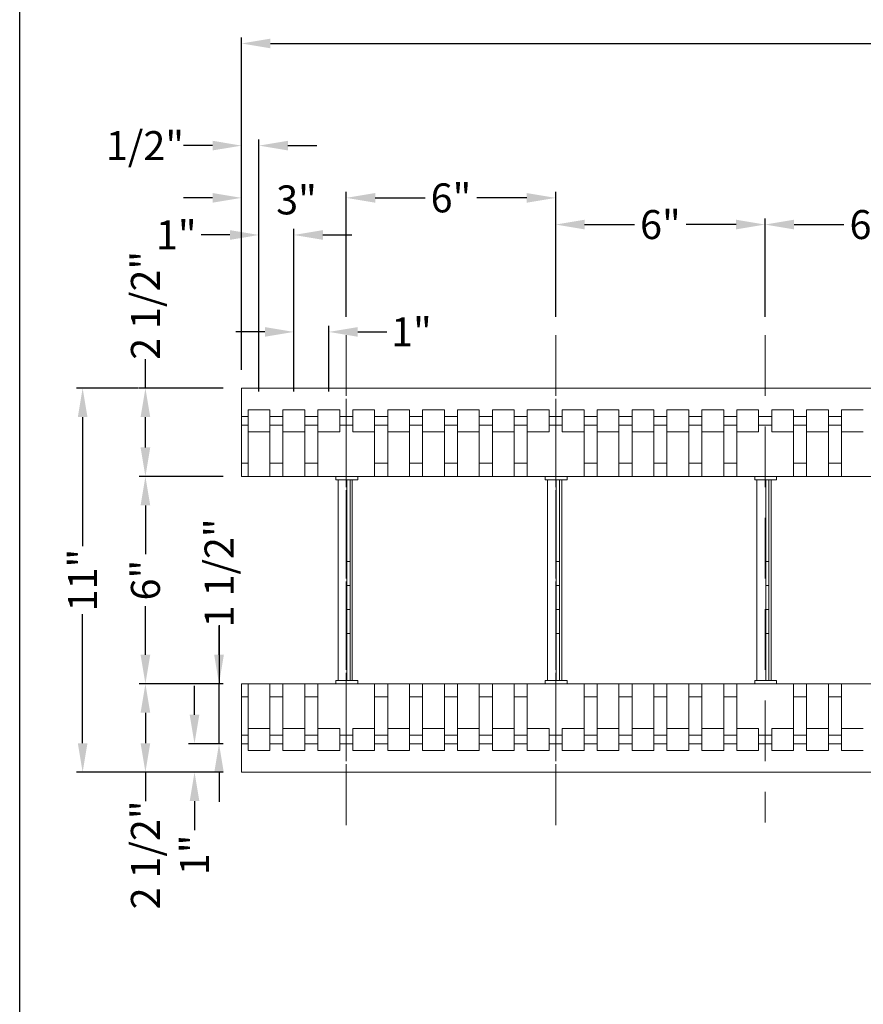
# Model space of a CAD drawing. Extents: x 0 to 219, y -8 to 280.
# Drawn here: x 0 to 69, y 158 to 239 of the extents above; entities that cross this region are included whole.
import ezdxf

# ---------------------------------------------------------------- set-up
doc = ezdxf.new("R2010")
doc.units = 0
doc.header["$LTSCALE"] = 10
doc.header["$MEASUREMENT"] = 0
doc.header["$PDMODE"] = 3
doc.linetypes.add('DASHED', pattern=[0.75, 0.5, -0.25])
doc.layers.get('0').update_dxf_attribs({"linetype": 'CONTINUOUS'})
doc.layers.get('Defpoints').update_dxf_attribs({"linetype": 'CONTINUOUS'})
doc.layers.add('5099-LOGO$0$CADdetails-7-VERYFINE', color=7, linetype='CONTINUOUS')
for name, color, linetype, lineweight in [('CADdetails-1-ANNO', 41, 'CONTINUOUS', 5), ('CADdetails-3-FINE', 11, 'CONTINUOUS', 5), ('CADdetails-4-LIGHT', 3, 'CONTINUOUS', 9), ('CADdetails-5-MEDIUM', 4, 'CONTINUOUS', 18)]:
    doc.layers.add(name, color=color, linetype=linetype, lineweight=lineweight)
doc.styles.add('CADdetails-DIMENSIONS', font='ARIALN.TTF', dxfattribs={"height": 2.38})
doc.dimstyles.new('CADdetails-LEADER', dxfattribs={"dimtxt": 2.38, "dimasz": 2.38, "dimexe": 0.5, "dimexo": 1.5, "dimgap": 1, "dimtad": 0, "dimzin": 0, "dimdsep": 46, "dimlunit": 4, "dimtxsty": 'CADdetails-DIMENSIONS', "dimcen": 1, "dimclrd": 256, "dimclre": 256, "dimclrt": 256, "dimadec": 0, "dimazin": 0, "dimtfac": 1, "dimtofl": 0, "dimtmove": 0, "dimatfit": 3, "dimfxl": 1, "dimfrac": 2, "dimtolj": 1, "dimtzin": 0, "dimarcsym": 0})

# ---------------------------------------------------------------- blocks, each defined once
blk = doc.blocks.new('5099-LOGO')
at = {"layer": '5099-LOGO$0$CADdetails-7-VERYFINE'}
blk.add_lwpolyline([(0, 0), (0, 280), (216, 280), (216, 0)], close=True, dxfattribs=at)
blk = doc.blocks.new('*D8')
at = {"layer": 'CADdetails-1-ANNO', "lineweight": -2, "transparency": 16777216}
for p, q in [((18.224, 210.225), (18.224, 237.525)), ((20.604, 237.025), (83.41, 237.025)), ((153.488, 237.025), (90.682, 237.025)), ((155.868, 210.226), (155.868, 237.525))]:
    blk.add_line(p, q, dxfattribs=at)
at = {"layer": 'CADdetails-1-ANNO', "transparency": 16777216}
for points in [[(20.604, 237.422), (20.604, 236.628), (18.224, 237.025)], [(153.488, 237.422), (153.488, 236.628), (155.868, 237.025)]]:
    blk.add_solid(points, dxfattribs=at)
at = {"layer": 'Defpoints', "color": 0, "transparency": 16777216}
for p in [(18.224, 237.025), (18.224, 208.725), (155.868, 208.726)]:
    blk.add_point(p, dxfattribs=at)
at = {"layer": 'CADdetails-1-ANNO', "transparency": 16777216, "insert": (87.046, 237.025), "char_height": 2.38, "attachment_point": 5, "style": 'CADdetails-DIMENSIONS'}
blk.add_mtext('\\A1;4\'-0"', dxfattribs=at)
blk = doc.blocks.new('*D14')
at = {"layer": 'CADdetails-1-ANNO', "lineweight": -2, "transparency": 16777216}
for p, q in [((61.238, 214.579), (61.238, 222.655)), ((78.443, 214.579), (78.443, 222.655)), ((63.618, 222.155), (67.712, 222.155)), ((76.063, 222.155), (71.97, 222.155))]:
    blk.add_line(p, q, dxfattribs=at)
at = {"layer": 'CADdetails-1-ANNO', "transparency": 16777216}
for points in [[(63.618, 222.552), (63.618, 221.758), (61.238, 222.155)], [(76.063, 222.552), (76.063, 221.758), (78.443, 222.155)]]:
    blk.add_solid(points, dxfattribs=at)
at = {"layer": 'Defpoints', "color": 0, "transparency": 16777216}
for p in [(61.238, 222.155), (61.238, 213.079), (78.443, 213.079)]:
    blk.add_point(p, dxfattribs=at)
at = {"layer": 'CADdetails-1-ANNO', "transparency": 16777216, "insert": (69.841, 222.155), "char_height": 2.38, "attachment_point": 5, "style": 'CADdetails-DIMENSIONS'}
blk.add_mtext('\\A1;6"', dxfattribs=at)
blk = doc.blocks.new('*D15')
at = {"layer": 'CADdetails-1-ANNO', "lineweight": -2, "transparency": 16777216}
for p, q in [((44.033, 214.579), (44.033, 222.655)), ((61.238, 214.579), (61.238, 222.655)), ((46.413, 222.155), (50.506, 222.155)), ((58.858, 222.155), (54.764, 222.155))]:
    blk.add_line(p, q, dxfattribs=at)
at = {"layer": 'CADdetails-1-ANNO', "transparency": 16777216}
for points in [[(46.413, 222.552), (46.413, 221.758), (44.033, 222.155)], [(58.858, 222.552), (58.858, 221.758), (61.238, 222.155)]]:
    blk.add_solid(points, dxfattribs=at)
at = {"layer": 'Defpoints', "color": 0, "transparency": 16777216}
for p in [(44.033, 222.155), (44.033, 213.079), (61.238, 213.079)]:
    blk.add_point(p, dxfattribs=at)
at = {"layer": 'CADdetails-1-ANNO', "transparency": 16777216, "insert": (52.635, 222.155), "char_height": 2.38, "attachment_point": 5, "style": 'CADdetails-DIMENSIONS'}
blk.add_mtext('\\A1;6"', dxfattribs=at)
blk = doc.blocks.new('*D16')
at = {"layer": 'CADdetails-1-ANNO', "lineweight": -2, "transparency": 16777216}
for p, q in [((26.827, 214.579), (26.827, 224.846)), ((44.033, 214.579), (44.033, 224.846)), ((29.207, 224.346), (33.301, 224.346)), ((41.653, 224.346), (37.559, 224.346))]:
    blk.add_line(p, q, dxfattribs=at)
at = {"layer": 'CADdetails-1-ANNO', "transparency": 16777216}
for points in [[(29.207, 224.743), (29.207, 223.949), (26.827, 224.346)], [(41.653, 224.743), (41.653, 223.949), (44.033, 224.346)]]:
    blk.add_solid(points, dxfattribs=at)
at = {"layer": 'Defpoints', "color": 0, "transparency": 16777216}
for p in [(26.827, 224.346), (26.827, 213.079), (44.033, 213.079)]:
    blk.add_point(p, dxfattribs=at)
at = {"layer": 'CADdetails-1-ANNO', "transparency": 16777216, "insert": (35.43, 224.346), "char_height": 2.38, "attachment_point": 5, "style": 'CADdetails-DIMENSIONS'}
blk.add_mtext('\\A1;6"', dxfattribs=at)
blk = doc.blocks.new('*D17')
at = {"layer": 'CADdetails-1-ANNO', "lineweight": -2, "transparency": 16777216}
for p, q in [((18.224, 210.225), (18.224, 224.846)), ((26.827, 214.579), (26.827, 224.846)), ((15.844, 224.346), (13.464, 224.346)), ((29.207, 224.346), (31.587, 224.346))]:
    blk.add_line(p, q, dxfattribs=at)
at = {"layer": 'CADdetails-1-ANNO', "transparency": 16777216}
for points in [[(15.844, 224.743), (15.844, 223.949), (18.224, 224.346)], [(29.207, 224.743), (29.207, 223.949), (26.827, 224.346)]]:
    blk.add_solid(points, dxfattribs=at)
at = {"layer": 'Defpoints', "color": 0, "transparency": 16777216}
for p in [(18.224, 224.346), (26.827, 213.079), (18.224, 208.725)]:
    blk.add_point(p, dxfattribs=at)
at = {"layer": 'CADdetails-1-ANNO', "transparency": 16777216, "insert": (22.742, 224.178), "char_height": 2.38, "attachment_point": 5, "style": 'CADdetails-DIMENSIONS'}
blk.add_mtext('\\A1;3"', dxfattribs=at)
blk = doc.blocks.new('*D19')
at = {"layer": 'CADdetails-1-ANNO', "lineweight": -2, "transparency": 16777216}
for p, q in [((10.331, 208.725), (10.331, 211.105)), ((16.724, 208.725), (9.831, 208.725)), ((10.331, 203.847), (10.331, 206.345)), ((16.724, 201.467), (9.831, 201.467))]:
    blk.add_line(p, q, dxfattribs=at)
at = {"layer": 'CADdetails-1-ANNO', "transparency": 16777216}
for points in [[(9.934, 206.345), (10.728, 206.345), (10.331, 208.725)], [(9.934, 203.847), (10.728, 203.847), (10.331, 201.467)]]:
    blk.add_solid(points, dxfattribs=at)
at = {"layer": 'Defpoints', "color": 0, "transparency": 16777216}
for p in [(18.224, 208.725), (10.331, 201.467), (18.224, 201.467)]:
    blk.add_point(p, dxfattribs=at)
at = {"layer": 'CADdetails-1-ANNO', "transparency": 16777216, "insert": (10.331, 215.52), "char_height": 2.38, "attachment_point": 5, "rotation": 90, "style": 'CADdetails-DIMENSIONS'}
blk.add_mtext('\\A1;2 1/2"', dxfattribs=at)
blk = doc.blocks.new('*D20')
at = {"layer": 'CADdetails-1-ANNO', "lineweight": -2, "transparency": 16777216}
for p, q in [((22.525, 208.433), (22.525, 213.839)), ((25.393, 208.433), (25.393, 213.839)), ((20.145, 213.339), (17.765, 213.339)), ((27.773, 213.339), (30.153, 213.339))]:
    blk.add_line(p, q, dxfattribs=at)
at = {"layer": 'CADdetails-1-ANNO', "transparency": 16777216}
for points in [[(20.145, 213.735), (20.145, 212.942), (22.525, 213.339)], [(27.773, 213.735), (27.773, 212.942), (25.393, 213.339)]]:
    blk.add_solid(points, dxfattribs=at)
at = {"layer": 'Defpoints', "color": 0, "transparency": 16777216}
for p in [(22.525, 213.339), (22.525, 206.933), (25.393, 206.933)]:
    blk.add_point(p, dxfattribs=at)
at = {"layer": 'CADdetails-1-ANNO', "transparency": 16777216, "insert": (32.185, 213.339), "char_height": 2.38, "attachment_point": 5, "style": 'CADdetails-DIMENSIONS'}
blk.add_mtext('\\A1;1"', dxfattribs=at)
blk = doc.blocks.new('*D21')
at = {"layer": 'CADdetails-1-ANNO', "lineweight": -2, "transparency": 16777216}
for p, q in [((19.658, 208.433), (19.658, 221.799)), ((22.525, 208.433), (22.525, 221.799)), ((17.278, 221.299), (14.898, 221.299)), ((24.905, 221.299), (27.285, 221.299))]:
    blk.add_line(p, q, dxfattribs=at)
at = {"layer": 'CADdetails-1-ANNO', "transparency": 16777216}
for points in [[(17.278, 221.695), (17.278, 220.902), (19.658, 221.299)], [(24.905, 221.695), (24.905, 220.902), (22.525, 221.299)]]:
    blk.add_solid(points, dxfattribs=at)
at = {"layer": 'Defpoints', "color": 0, "transparency": 16777216}
for p in [(19.658, 221.299), (19.658, 206.933), (22.525, 206.933)]:
    blk.add_point(p, dxfattribs=at)
at = {"layer": 'CADdetails-1-ANNO', "transparency": 16777216, "insert": (12.866, 221.299), "char_height": 2.38, "attachment_point": 5, "style": 'CADdetails-DIMENSIONS'}
blk.add_mtext('\\A1;1"', dxfattribs=at)
blk = doc.blocks.new('*D22')
at = {"layer": 'CADdetails-1-ANNO', "lineweight": -2, "transparency": 16777216}
for p, q in [((18.224, 210.225), (18.224, 229.138)), ((19.658, 208.433), (19.658, 229.138)), ((15.844, 228.638), (13.464, 228.638)), ((22.038, 228.638), (24.418, 228.638))]:
    blk.add_line(p, q, dxfattribs=at)
at = {"layer": 'CADdetails-1-ANNO', "transparency": 16777216}
for points in [[(15.844, 229.035), (15.844, 228.242), (18.224, 228.638)], [(22.038, 229.035), (22.038, 228.242), (19.658, 228.638)]]:
    blk.add_solid(points, dxfattribs=at)
at = {"layer": 'Defpoints', "color": 0, "transparency": 16777216}
for p in [(18.224, 228.638), (18.224, 208.725), (19.658, 206.933)]:
    blk.add_point(p, dxfattribs=at)
at = {"layer": 'CADdetails-1-ANNO', "transparency": 16777216, "insert": (10.295, 228.638), "char_height": 2.38, "attachment_point": 5, "style": 'CADdetails-DIMENSIONS'}
blk.add_mtext('\\A1;1/2"', dxfattribs=at)
blk = doc.blocks.new('*D23')
at = {"layer": 'CADdetails-1-ANNO', "lineweight": -2, "transparency": 16777216}
for p, q in [((16.724, 201.467), (9.831, 201.467)), ((10.331, 199.087), (10.331, 195.083)), ((10.331, 186.821), (10.331, 190.825)), ((16.724, 184.441), (9.831, 184.441))]:
    blk.add_line(p, q, dxfattribs=at)
at = {"layer": 'CADdetails-1-ANNO', "transparency": 16777216}
for points in [[(9.934, 199.087), (10.728, 199.087), (10.331, 201.467)], [(9.934, 186.821), (10.728, 186.821), (10.331, 184.441)]]:
    blk.add_solid(points, dxfattribs=at)
at = {"layer": 'Defpoints', "color": 0, "transparency": 16777216}
for p in [(18.224, 201.467), (10.331, 184.441), (18.224, 184.441)]:
    blk.add_point(p, dxfattribs=at)
at = {"layer": 'CADdetails-1-ANNO', "transparency": 16777216, "insert": (10.331, 192.954), "char_height": 2.38, "attachment_point": 5, "rotation": 90, "style": 'CADdetails-DIMENSIONS'}
blk.add_mtext('\\A1;6"', dxfattribs=at)
blk = doc.blocks.new('*D24')
at = {"layer": 'CADdetails-1-ANNO', "lineweight": -2, "transparency": 16777216}
for p, q in [((16.724, 184.441), (9.831, 184.441)), ((10.331, 182.061), (10.331, 179.562)), ((16.724, 177.182), (9.831, 177.182)), ((10.331, 177.182), (10.331, 174.802))]:
    blk.add_line(p, q, dxfattribs=at)
at = {"layer": 'CADdetails-1-ANNO', "transparency": 16777216}
for points in [[(9.934, 182.061), (10.728, 182.061), (10.331, 184.441)], [(9.934, 179.562), (10.728, 179.562), (10.331, 177.182)]]:
    blk.add_solid(points, dxfattribs=at)
at = {"layer": 'Defpoints', "color": 0, "transparency": 16777216}
for p in [(18.224, 184.441), (10.331, 177.182), (18.224, 177.182)]:
    blk.add_point(p, dxfattribs=at)
at = {"layer": 'CADdetails-1-ANNO', "transparency": 16777216, "insert": (10.331, 170.388), "char_height": 2.38, "attachment_point": 5, "rotation": 90, "style": 'CADdetails-DIMENSIONS'}
blk.add_mtext('\\A1;2 1/2"', dxfattribs=at)
blk = doc.blocks.new('*D25')
at = {"layer": 'CADdetails-1-ANNO', "lineweight": -2, "transparency": 16777216}
for p, q in [((14.363, 181.892), (14.363, 184.272)), ((16.724, 179.512), (13.863, 179.512)), ((16.724, 177.182), (13.863, 177.182)), ((14.363, 174.802), (14.363, 172.422))]:
    blk.add_line(p, q, dxfattribs=at)
at = {"layer": 'CADdetails-1-ANNO', "transparency": 16777216}
for points in [[(13.967, 181.892), (14.76, 181.892), (14.363, 179.512)], [(13.967, 174.802), (14.76, 174.802), (14.363, 177.182)]]:
    blk.add_solid(points, dxfattribs=at)
at = {"layer": 'Defpoints', "color": 0, "transparency": 16777216}
for p in [(14.363, 179.512), (18.224, 179.512), (18.224, 177.182)]:
    blk.add_point(p, dxfattribs=at)
at = {"layer": 'CADdetails-1-ANNO', "transparency": 16777216, "insert": (14.363, 170.39), "char_height": 2.38, "attachment_point": 5, "rotation": 90, "style": 'CADdetails-DIMENSIONS'}
blk.add_mtext('\\A1;1"', dxfattribs=at)
blk = doc.blocks.new('*D26')
at = {"layer": 'CADdetails-1-ANNO', "lineweight": -2, "transparency": 16777216}
for p, q in [((16.379, 189.244), (16.379, 184.441)), ((16.379, 186.821), (16.379, 189.201)), ((16.724, 184.441), (15.879, 184.441)), ((16.379, 179.512), (16.379, 184.441)), ((16.724, 179.512), (15.879, 179.512)), ((16.379, 177.132), (16.379, 174.752))]:
    blk.add_line(p, q, dxfattribs=at)
at = {"layer": 'CADdetails-1-ANNO', "transparency": 16777216}
for points in [[(15.982, 186.821), (16.775, 186.821), (16.379, 184.441)], [(15.982, 177.132), (16.775, 177.132), (16.379, 179.512)]]:
    blk.add_solid(points, dxfattribs=at)
at = {"layer": 'Defpoints', "color": 0, "transparency": 16777216}
for p in [(16.379, 184.441), (18.224, 184.441), (18.224, 179.512)]:
    blk.add_point(p, dxfattribs=at)
at = {"layer": 'CADdetails-1-ANNO', "transparency": 16777216, "insert": (16.379, 193.55), "char_height": 2.38, "attachment_point": 5, "rotation": 90, "style": 'CADdetails-DIMENSIONS'}
blk.add_mtext('\\A1;1 1/2"', dxfattribs=at)
blk = doc.blocks.new('*D27')
at = {"layer": 'CADdetails-1-ANNO', "lineweight": -2, "transparency": 16777216}
for p, q in [((9.773, 208.725), (4.674, 208.725)), ((5.174, 206.345), (5.174, 195.744)), ((5.174, 179.562), (5.174, 190.164)), ((9.835, 177.182), (4.674, 177.182))]:
    blk.add_line(p, q, dxfattribs=at)
at = {"layer": 'CADdetails-1-ANNO', "transparency": 16777216}
for points in [[(4.777, 206.345), (5.571, 206.345), (5.174, 208.725)], [(4.777, 179.562), (5.571, 179.562), (5.174, 177.182)]]:
    blk.add_solid(points, dxfattribs=at)
at = {"layer": 'Defpoints', "color": 0, "transparency": 16777216}
for p in [(5.174, 208.725), (11.273, 208.725), (11.335, 177.182)]:
    blk.add_point(p, dxfattribs=at)
at = {"layer": 'CADdetails-1-ANNO', "transparency": 16777216, "insert": (5.174, 192.954), "char_height": 2.38, "attachment_point": 5, "rotation": 90, "style": 'CADdetails-DIMENSIONS'}
blk.add_mtext('\\A1;11"', dxfattribs=at)

msp = doc.modelspace()

# ---------------------------------------------------------------- linework, layer by layer
at = {"layer": 'CADdetails-3-FINE', "linetype": 'DASHED'}
for points in [[(26.827, 213.079), (26.827, 173.056)], [(26.827, 172.829), (26.827, 212.851)], [(44.033, 213.079), (44.033, 173.056)], [(44.033, 172.829), (44.033, 212.851)], [(61.238, 213.079), (61.238, 173.056)]]:
    msp.add_lwpolyline(points, dxfattribs=at)
at = {"layer": 'CADdetails-3-FINE'}
for points in [[(18.224, 206.396), (18.762, 206.396)], [(20.554, 205.141), (18.762, 205.141), (18.762, 206.933)], [(18.762, 206.933), (20.554, 206.933)], [(20.554, 202.551), (20.554, 205.141), (20.554, 206.933)], [(20.554, 206.396), (21.629, 206.396)], [(23.421, 205.141), (21.629, 205.141), (21.629, 206.933)], [(21.629, 206.933), (23.421, 206.933)], [(23.422, 202.551), (23.422, 205.141), (23.422, 206.933)], [(23.422, 206.396), (24.497, 206.396)], [(26.289, 205.141), (24.497, 205.141), (24.497, 206.933)], [(24.497, 206.933), (26.289, 206.933)], [(26.289, 205.141), (26.289, 206.933)], [(26.289, 206.396), (27.364, 206.396)], [(29.157, 205.141), (27.364, 205.141), (27.364, 206.933)], [(27.364, 206.933), (29.157, 206.933)], [(29.157, 202.551), (29.157, 205.141), (29.157, 206.933)], [(29.157, 206.396), (30.232, 206.396)], [(32.024, 205.141), (30.232, 205.141), (30.232, 206.933)], [(30.232, 206.933), (32.024, 206.933)], [(32.024, 202.551), (32.024, 205.141), (32.024, 206.933)], [(32.024, 206.396), (33.1, 206.396)], [(34.892, 205.141), (33.1, 205.141), (33.1, 206.933)], [(33.1, 206.933), (34.892, 206.933)], [(34.892, 202.551), (34.892, 205.141), (34.892, 206.933)], [(34.892, 206.396), (35.967, 206.396)], [(37.759, 205.141), (35.967, 205.141), (35.967, 206.933)], [(35.967, 206.933), (37.759, 206.933)], [(37.76, 202.551), (37.76, 205.141), (37.76, 206.933)], [(37.76, 206.396), (38.835, 206.396)], [(40.627, 205.141), (38.835, 205.141), (38.835, 206.933)], [(38.835, 206.933), (40.627, 206.933)], [(40.627, 202.551), (40.627, 205.141), (40.627, 206.933)], [(40.627, 206.396), (41.702, 206.396)], [(43.495, 205.141), (41.702, 205.141), (41.702, 206.933)], [(41.702, 206.933), (43.495, 206.933)], [(43.495, 205.141), (43.495, 206.933)], [(43.495, 206.396), (44.57, 206.396)], [(46.362, 205.141), (44.57, 205.141), (44.57, 206.933)], [(44.57, 206.933), (46.362, 206.933)], [(46.362, 202.551), (46.362, 205.141), (46.362, 206.933)], [(46.362, 206.396), (47.438, 206.396)], [(49.23, 205.141), (47.438, 205.141), (47.438, 206.933)], [(47.438, 206.933), (49.23, 206.933)], [(49.23, 202.551), (49.23, 205.141), (49.23, 206.933)], [(49.23, 206.396), (50.305, 206.396)], [(52.097, 205.141), (50.305, 205.141), (50.305, 206.933)], [(50.305, 206.933), (52.097, 206.933)], [(52.098, 202.551), (52.098, 205.141), (52.098, 206.933)], [(52.098, 206.396), (53.173, 206.396)], [(54.965, 205.141), (53.173, 205.141), (53.173, 206.933)], [(53.173, 206.933), (54.965, 206.933)], [(54.965, 202.551), (54.965, 205.141), (54.965, 206.933)], [(54.965, 206.396), (56.04, 206.396)], [(57.833, 205.141), (56.04, 205.141), (56.04, 206.933)], [(56.04, 206.933), (57.833, 206.933)], [(57.833, 202.551), (57.833, 205.141), (57.833, 206.933)], [(57.833, 206.396), (58.908, 206.396)], [(60.7, 205.141), (58.908, 205.141), (58.908, 206.933)], [(58.908, 206.933), (60.7, 206.933)], [(60.7, 205.141), (60.7, 206.933)], [(60.7, 206.396), (61.776, 206.396)], [(63.568, 205.141), (61.776, 205.141), (61.776, 206.933)], [(61.776, 206.933), (63.568, 206.933)], [(63.568, 202.551), (63.568, 205.141), (63.568, 206.933)], [(63.568, 206.396), (64.643, 206.396)], [(66.435, 205.141), (64.643, 205.141), (64.643, 206.933)], [(64.643, 206.933), (66.435, 206.933)], [(66.436, 202.551), (66.436, 205.141), (66.436, 206.933)], [(66.436, 206.396), (67.511, 206.396)], [(69.303, 205.141), (67.511, 205.141), (67.511, 206.933)], [(67.511, 206.933), (69.303, 206.933)], [(18.224, 205.679), (18.762, 205.679)], [(20.554, 205.679), (21.629, 205.679)], [(23.422, 205.679), (24.497, 205.679)], [(26.289, 205.679), (27.364, 205.679)], [(29.157, 205.679), (30.232, 205.679)], [(32.024, 205.679), (33.1, 205.679)], [(34.892, 205.679), (35.967, 205.679)], [(37.76, 205.679), (38.835, 205.679)], [(40.627, 205.679), (41.702, 205.679)], [(43.495, 205.679), (44.57, 205.679)], [(46.362, 205.679), (47.438, 205.679)], [(49.23, 205.679), (50.305, 205.679)], [(52.098, 205.679), (53.173, 205.679)], [(54.965, 205.679), (56.04, 205.679)], [(57.833, 205.679), (58.908, 205.679)], [(60.7, 205.679), (61.776, 205.679)], [(63.568, 205.679), (64.643, 205.679)], [(66.436, 205.679), (67.511, 205.679)], [(18.762, 205.141), (18.762, 202.551)], [(21.629, 205.141), (21.629, 202.551)], [(24.497, 205.141), (24.497, 202.551)], [(30.232, 205.141), (30.232, 202.551)], [(33.1, 205.141), (33.1, 202.551)], [(35.967, 205.141), (35.967, 202.551)], [(38.835, 205.141), (38.835, 202.551)], [(41.702, 205.141), (41.702, 202.551)], [(47.438, 205.141), (47.438, 202.551)], [(50.305, 205.141), (50.305, 202.551)], [(53.173, 205.141), (53.173, 202.551)], [(56.04, 205.141), (56.04, 202.551)], [(58.908, 205.141), (58.908, 202.551)], [(64.643, 205.141), (64.643, 202.551)], [(67.511, 205.141), (67.511, 202.551)], [(18.224, 202.551), (18.224, 201.467)], [(18.224, 201.467), (155.868, 201.467)], [(18.762, 201.467), (20.554, 201.467)], [(21.629, 201.467), (23.421, 201.467)], [(24.497, 201.467), (29.157, 201.467)], [(30.232, 201.467), (32.024, 201.467)], [(33.1, 201.467), (34.892, 201.467)], [(35.967, 201.467), (37.759, 201.467)], [(38.835, 201.467), (40.627, 201.467)], [(41.702, 201.467), (46.362, 201.467)], [(47.438, 201.467), (49.23, 201.467)], [(50.305, 201.467), (52.097, 201.467)], [(53.173, 201.467), (54.965, 201.467)], [(56.04, 201.467), (57.833, 201.467)], [(58.908, 201.467), (63.568, 201.467)], [(64.643, 201.467), (66.435, 201.467)], [(67.511, 201.467), (69.303, 201.467)], [(18.224, 183.356), (18.224, 184.441)], [(18.224, 184.441), (155.868, 184.441)], [(18.762, 184.441), (20.554, 184.441)], [(21.629, 184.441), (23.421, 184.441)], [(24.497, 184.441), (29.157, 184.441)], [(30.232, 184.441), (32.024, 184.441)], [(33.1, 184.441), (34.892, 184.441)], [(35.967, 184.441), (37.759, 184.441)], [(38.835, 184.441), (40.627, 184.441)], [(41.702, 184.441), (46.362, 184.441)], [(47.438, 184.441), (49.23, 184.441)], [(50.305, 184.441), (52.097, 184.441)], [(53.173, 184.441), (54.965, 184.441)], [(56.04, 184.441), (57.833, 184.441)], [(58.908, 184.441), (63.568, 184.441)], [(64.643, 184.441), (66.435, 184.441)], [(67.511, 184.441), (69.303, 184.441)], [(18.762, 183.356), (18.224, 183.356)], [(18.762, 180.767), (18.762, 183.356)], [(20.554, 183.356), (20.554, 180.767), (20.554, 178.974)], [(21.629, 180.767), (21.629, 183.356)], [(23.422, 183.356), (23.422, 180.767), (23.422, 178.974)], [(24.497, 180.767), (24.497, 183.356)], [(29.157, 183.356), (29.157, 180.767), (29.157, 178.974)], [(30.232, 180.767), (30.232, 183.356)], [(32.024, 183.356), (32.024, 180.767), (32.024, 178.974)], [(33.1, 180.767), (33.1, 183.356)], [(34.892, 183.356), (34.892, 180.767), (34.892, 178.974)], [(35.967, 180.767), (35.967, 183.356)], [(37.76, 183.356), (37.76, 180.767), (37.76, 178.974)], [(38.835, 180.767), (38.835, 183.356)], [(40.627, 183.356), (40.627, 180.767), (40.627, 178.974)], [(41.702, 180.767), (41.702, 183.356)], [(46.362, 183.356), (46.362, 180.767), (46.362, 178.974)], [(47.438, 180.767), (47.438, 183.356)], [(49.23, 183.356), (49.23, 180.767), (49.23, 178.974)], [(50.305, 180.767), (50.305, 183.356)], [(52.098, 183.356), (52.098, 180.767), (52.098, 178.974)], [(53.173, 180.767), (53.173, 183.356)], [(54.965, 183.356), (54.965, 180.767), (54.965, 178.974)], [(56.04, 180.767), (56.04, 183.356)], [(57.833, 183.356), (57.833, 180.767), (57.833, 178.974)], [(58.908, 180.767), (58.908, 183.356)], [(63.568, 183.356), (63.568, 180.767), (63.568, 178.974)], [(64.643, 180.767), (64.643, 183.356)], [(66.436, 183.356), (66.436, 180.767), (66.436, 178.974)], [(67.511, 180.767), (67.511, 183.356)], [(20.554, 180.767), (18.762, 180.767), (18.762, 178.974)], [(23.421, 180.767), (21.629, 180.767), (21.629, 178.974)], [(26.289, 180.767), (24.497, 180.767), (24.497, 178.974)], [(26.289, 180.767), (26.289, 178.974)], [(29.157, 180.767), (27.364, 180.767), (27.364, 178.974)], [(32.024, 180.767), (30.232, 180.767), (30.232, 178.974)], [(34.892, 180.767), (33.1, 180.767), (33.1, 178.974)], [(37.759, 180.767), (35.967, 180.767), (35.967, 178.974)], [(40.627, 180.767), (38.835, 180.767), (38.835, 178.974)], [(43.495, 180.767), (41.702, 180.767), (41.702, 178.974)], [(43.495, 180.767), (43.495, 178.974)], [(46.362, 180.767), (44.57, 180.767), (44.57, 178.974)], [(49.23, 180.767), (47.438, 180.767), (47.438, 178.974)], [(52.097, 180.767), (50.305, 180.767), (50.305, 178.974)], [(54.965, 180.767), (53.173, 180.767), (53.173, 178.974)], [(57.833, 180.767), (56.04, 180.767), (56.04, 178.974)], [(60.7, 180.767), (58.908, 180.767), (58.908, 178.974)], [(60.7, 180.767), (60.7, 178.974)], [(63.568, 180.767), (61.776, 180.767), (61.776, 178.974)], [(66.435, 180.767), (64.643, 180.767), (64.643, 178.974)], [(69.303, 180.767), (67.511, 180.767), (67.511, 178.974)], [(18.224, 180.229), (18.762, 180.229)], [(20.554, 180.229), (21.629, 180.229)], [(23.422, 180.229), (24.497, 180.229)], [(26.289, 180.229), (27.364, 180.229)], [(29.157, 180.229), (30.232, 180.229)], [(32.024, 180.229), (33.1, 180.229)], [(34.892, 180.229), (35.967, 180.229)], [(37.76, 180.229), (38.835, 180.229)], [(40.627, 180.229), (41.702, 180.229)], [(43.495, 180.229), (44.57, 180.229)], [(46.362, 180.229), (47.438, 180.229)], [(49.23, 180.229), (50.305, 180.229)], [(52.098, 180.229), (53.173, 180.229)], [(54.965, 180.229), (56.04, 180.229)], [(57.833, 180.229), (58.908, 180.229)], [(60.7, 180.229), (61.776, 180.229)], [(63.568, 180.229), (64.643, 180.229)], [(66.436, 180.229), (67.511, 180.229)], [(18.224, 179.512), (18.762, 179.512)], [(18.762, 178.974), (20.554, 178.974)], [(20.554, 179.512), (21.629, 179.512)], [(21.629, 178.974), (23.421, 178.974)], [(23.422, 179.512), (24.497, 179.512)], [(24.497, 178.974), (26.289, 178.974)], [(26.289, 179.512), (27.364, 179.512)], [(27.364, 178.974), (29.157, 178.974)], [(29.157, 179.512), (30.232, 179.512)], [(30.232, 178.974), (32.024, 178.974)], [(32.024, 179.512), (33.1, 179.512)], [(33.1, 178.974), (34.892, 178.974)], [(34.892, 179.512), (35.967, 179.512)], [(35.967, 178.974), (37.759, 178.974)], [(37.76, 179.512), (38.835, 179.512)], [(38.835, 178.974), (40.627, 178.974)], [(40.627, 179.512), (41.702, 179.512)], [(41.702, 178.974), (43.495, 178.974)], [(43.495, 179.512), (44.57, 179.512)], [(44.57, 178.974), (46.362, 178.974)], [(46.362, 179.512), (47.438, 179.512)], [(47.438, 178.974), (49.23, 178.974)], [(49.23, 179.512), (50.305, 179.512)], [(50.305, 178.974), (52.097, 178.974)], [(52.098, 179.512), (53.173, 179.512)], [(53.173, 178.974), (54.965, 178.974)], [(54.965, 179.512), (56.04, 179.512)], [(56.04, 178.974), (57.833, 178.974)], [(57.833, 179.512), (58.908, 179.512)], [(58.908, 178.974), (60.7, 178.974)], [(60.7, 179.512), (61.776, 179.512)], [(61.776, 178.974), (63.568, 178.974)], [(63.568, 179.512), (64.643, 179.512)], [(64.643, 178.974), (66.435, 178.974)], [(66.436, 179.512), (67.511, 179.512)], [(67.511, 178.974), (69.303, 178.974)]]:
    msp.add_lwpolyline(points, dxfattribs=at)
at = {"layer": 'CADdetails-4-LIGHT'}
for points in [[(25.976, 201.467), (25.976, 201.198)], [(27.768, 201.467), (27.768, 201.198)], [(43.181, 201.467), (43.181, 201.198)], [(44.973, 201.467), (44.973, 201.198)], [(60.387, 201.467), (60.387, 201.198)], [(62.179, 201.467), (62.179, 201.198)], [(27.768, 201.198), (25.976, 201.198)], [(26.155, 201.198), (26.155, 184.71)], [(26.872, 201.198), (26.872, 184.71)], [(27.141, 201.198), (27.141, 184.71)], [(27.32, 201.198), (27.32, 184.71)], [(44.973, 201.198), (43.181, 201.198)], [(43.36, 201.198), (43.36, 184.71)], [(44.077, 201.198), (44.077, 184.71)], [(44.346, 201.198), (44.346, 184.71)], [(44.525, 201.198), (44.525, 184.71)], [(62.179, 201.198), (60.387, 201.198)], [(60.566, 201.198), (60.566, 184.71)], [(61.283, 201.198), (61.283, 184.71)], [(61.552, 201.198), (61.552, 184.71)], [(61.731, 201.198), (61.731, 184.71)], [(27.141, 194.477), (26.872, 194.477)], [(44.346, 194.477), (44.077, 194.477)], [(61.552, 194.477), (61.283, 194.477)], [(27.141, 192.506), (26.872, 192.506)], [(44.346, 192.506), (44.077, 192.506)], [(61.552, 192.506), (61.283, 192.506)], [(27.141, 190.534), (26.872, 190.534)], [(44.346, 190.534), (44.077, 190.534)], [(61.552, 190.534), (61.283, 190.534)], [(27.141, 188.563), (26.872, 188.563)], [(44.346, 188.563), (44.077, 188.563)], [(61.552, 188.563), (61.283, 188.563)], [(25.976, 184.441), (25.976, 184.71)], [(27.768, 184.709), (25.976, 184.709)], [(27.768, 184.441), (27.768, 184.71)], [(43.181, 184.441), (43.181, 184.71)], [(44.973, 184.709), (43.181, 184.709)], [(44.973, 184.441), (44.973, 184.71)], [(60.387, 184.441), (60.387, 184.71)], [(62.179, 184.709), (60.387, 184.709)], [(62.179, 184.441), (62.179, 184.71)]]:
    msp.add_lwpolyline(points, dxfattribs=at)
at = {"layer": 'CADdetails-5-MEDIUM'}
for points in [[(18.224, 208.725), (18.224, 202.551)], [(155.868, 208.725), (18.224, 208.725)], [(18.762, 201.467), (18.762, 202.551), (18.224, 202.551)], [(21.629, 201.467), (21.629, 202.551), (20.554, 202.551)], [(20.554, 202.551), (20.554, 201.467)], [(24.497, 201.467), (24.497, 202.551), (23.422, 202.551), (23.422, 201.467)], [(30.232, 201.467), (30.232, 202.551), (29.157, 202.551)], [(29.157, 202.551), (29.157, 201.467)], [(33.1, 201.467), (33.1, 202.551), (32.024, 202.551)], [(32.024, 202.551), (32.024, 201.467)], [(35.967, 201.467), (35.967, 202.551), (34.892, 202.551)], [(34.892, 202.551), (34.892, 201.467)], [(38.835, 201.467), (38.835, 202.551), (37.76, 202.551), (37.76, 201.467)], [(41.702, 201.467), (41.702, 202.551), (40.627, 202.551)], [(40.627, 202.551), (40.627, 201.467)], [(47.438, 201.467), (47.438, 202.551), (46.362, 202.551)], [(46.362, 202.551), (46.362, 201.467)], [(50.305, 201.467), (50.305, 202.551), (49.23, 202.551)], [(49.23, 202.551), (49.23, 201.467)], [(53.173, 201.467), (53.173, 202.551), (52.098, 202.551)], [(52.098, 202.551), (52.098, 201.467)], [(56.04, 201.467), (56.04, 202.551), (54.965, 202.551), (54.965, 201.467)], [(58.908, 201.467), (58.908, 202.551), (57.833, 202.551)], [(57.833, 202.551), (57.833, 201.467)], [(64.643, 201.467), (64.643, 202.551), (63.568, 202.551), (63.568, 201.467)], [(67.511, 201.467), (67.511, 202.551), (66.436, 202.551), (66.436, 201.467)], [(18.762, 184.441), (18.762, 183.356), (18.224, 183.356)], [(21.629, 184.441), (21.629, 183.356), (20.554, 183.356)], [(20.554, 183.356), (20.554, 184.441)], [(24.497, 184.441), (24.497, 183.356), (23.422, 183.356), (23.422, 184.441)], [(30.232, 184.441), (30.232, 183.356), (29.157, 183.356)], [(29.157, 183.356), (29.157, 184.441)], [(33.1, 184.441), (33.1, 183.356), (32.024, 183.356)], [(32.024, 183.356), (32.024, 184.441)], [(35.967, 184.441), (35.967, 183.356), (34.892, 183.356)], [(34.892, 183.356), (34.892, 184.441)], [(38.835, 184.441), (38.835, 183.356), (37.76, 183.356), (37.76, 184.441)], [(41.702, 184.441), (41.702, 183.356), (40.627, 183.356)], [(40.627, 183.356), (40.627, 184.441)], [(47.438, 184.441), (47.438, 183.356), (46.362, 183.356)], [(46.362, 183.356), (46.362, 184.441)], [(50.305, 184.441), (50.305, 183.356), (49.23, 183.356)], [(49.23, 183.356), (49.23, 184.441)], [(53.173, 184.441), (53.173, 183.356), (52.098, 183.356)], [(52.098, 183.356), (52.098, 184.441)], [(56.04, 184.441), (56.04, 183.356), (54.965, 183.356), (54.965, 184.441)], [(58.908, 184.441), (58.908, 183.356), (57.833, 183.356)], [(57.833, 183.356), (57.833, 184.441)], [(64.643, 184.441), (64.643, 183.356), (63.568, 183.356), (63.568, 184.441)], [(67.511, 184.441), (67.511, 183.356), (66.436, 183.356), (66.436, 184.441)], [(18.224, 177.182), (18.224, 183.357)], [(155.868, 177.182), (18.224, 177.182)]]:
    msp.add_lwpolyline(points, dxfattribs=at)

# ---------------------------------------------------------------- block references
msp.add_blockref('5099-LOGO', (0.003, 0))

# ---------------------------------------------------------------- dimensions: what is measured, and where the dimension line sits
at = {"layer": 'CADdetails-1-ANNO'}
for base, p1, p2, text, picture, middle in [((18.224, 237.025), (155.868, 208.726), (18.224, 208.725), '4\'-0"', '*D8', (87.046, 237.025)), ((18.224, 228.638), (19.658, 206.933), (18.224, 208.725), '1/2"', '*D22', (10.295, 228.638)), ((19.658, 221.299), (22.525, 206.933), (19.658, 206.933), '1"', '*D21', (12.866, 221.299))]:
    dim = msp.add_linear_dim(base=base, p1=p1, p2=p2, text=text, dimstyle='CADdetails-LEADER', dxfattribs=at)
    dim.commit()
    dim.dimension.update_dxf_attribs({"geometry": picture, "text_midpoint": middle})
dim = msp.add_linear_dim(base=(18.224, 224.346), p1=(26.827, 213.079), p2=(18.224, 208.725), text='3"', dimstyle='CADdetails-LEADER', override={"dimtmove": 1}, dxfattribs=at)
dim.commit()
dim.dimension.update_dxf_attribs({"geometry": '*D17', "text_midpoint": (22.742, 224.178), "dimtype": 160})
for base, p1, p2, picture, middle in [((26.827, 224.346), (44.033, 213.079), (26.827, 213.079), '*D16', (35.43, 224.346)), ((44.033, 222.155), (61.238, 213.079), (44.033, 213.079), '*D15', (52.635, 222.155)), ((61.238, 222.155), (78.443, 213.079), (61.238, 213.079), '*D14', (69.841, 222.155))]:
    dim = msp.add_linear_dim(base=base, p1=p1, p2=p2, text='6"', dimstyle='CADdetails-LEADER', override={"dimtmove": 1}, dxfattribs=at)
    dim.commit()
    dim.dimension.update_dxf_attribs({"geometry": picture, "text_midpoint": middle})
for base, p1, p2, text, picture, middle in [((10.331, 201.467), (18.224, 208.725), (18.224, 201.467), '2 1/2"', '*D19', (10.331, 215.52)), ((14.363, 179.512), (18.224, 177.182), (18.224, 179.512), '1"', '*D25', (14.363, 170.39))]:
    dim = msp.add_linear_dim(base=base, p1=p1, p2=p2, angle=90, text=text, dimstyle='CADdetails-LEADER', dxfattribs=at)
    dim.commit()
    dim.dimension.update_dxf_attribs({"geometry": picture, "text_midpoint": middle, "dimtype": 160})
dim = msp.add_linear_dim(base=(22.525, 213.339), p1=(25.393, 206.933), p2=(22.525, 206.933), text='1"', dimstyle='CADdetails-LEADER', dxfattribs=at)
dim.commit()
dim.dimension.update_dxf_attribs({"geometry": '*D20', "text_midpoint": (32.185, 213.339), "dimtype": 160})
for base, p1, p2, text, picture, middle in [((5.174, 208.725), (11.335, 177.182), (11.273, 208.725), '11"', '*D27', (5.174, 192.954)), ((10.331, 184.441), (18.224, 201.467), (18.224, 184.441), '6"', '*D23', (10.331, 192.954)), ((10.331, 177.182), (18.224, 184.441), (18.224, 177.182), '2 1/2"', '*D24', (10.331, 170.388))]:
    dim = msp.add_linear_dim(base=base, p1=p1, p2=p2, angle=90, text=text, dimstyle='CADdetails-LEADER', dxfattribs=at)
    dim.commit()
    dim.dimension.update_dxf_attribs({"geometry": picture, "text_midpoint": middle})
dim = msp.add_linear_dim(base=(16.379, 184.441), p1=(18.224, 179.512), p2=(18.224, 184.441), angle=90, text='1 1/2"', dimstyle='CADdetails-LEADER', override={"dimtmove": 1}, dxfattribs=at)
dim.commit()
dim.dimension.update_dxf_attribs({"geometry": '*D26', "text_midpoint": (15.437, 193.55), "dimtype": 160})

doc.saveas('drawing.dxf')
